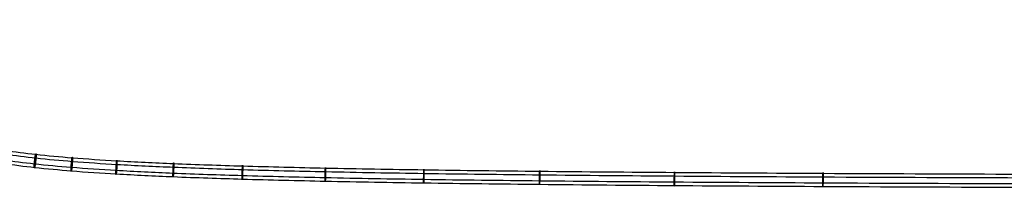
# Model space of a CAD drawing. Units: millimetres. Extents: x -410 to 1238, y -60 to 260.
# Drawn here: x 2 to 414, y 97 to 168 of the extents above; entities that cross this region are included whole.
import ezdxf

# ---------------------------------------------------------------- set-up
doc = ezdxf.new("R2010")
doc.units = ezdxf.units.MM
doc.header["$MEASUREMENT"] = 0
doc.layers.add('Standard', color=3, linetype='Continuous', true_color=0x00ff00)

msp = doc.modelspace()

# ---------------------------------------------------------------- linework, layer by layer
at = {"layer": 'Standard'}
for points in [[(-253, 100, 592.7), (-253, 100, 588.39), (-253.01, 100.72, 580.27), (-252.83, 104.43, 569.2), (-252.27, 110.23, 560.31), (-251.12, 117.46, 553.46), (-249.21, 125.61, 548.28), (-246.32, 134.26, 544.45), (-242.23, 142.92, 541.71), (-236.73, 151.07, 539.79), (-229.52, 158.29, 538.4), (-221.99, 162.93, 537.48), (-215.05, 165.54, 536.76), (-209.25, 166.91, 536.17), (-203.14, 167.63, 535.55), (-196.74, 167.8, 534.89), (-189.97, 167.49, 534.2), (-180.07, 166.43, 533.18), (-166.88, 163.98, 531.81), (-150.4, 159.77, 530.07), (-133.13, 154.52, 528.21), (-115.36, 148.53, 526.25), (-95.58, 141.49, 524.02), (-76.04, 134.36, 521.73), (-57.01, 127.57, 519.4), (-43, 122.84, 517.6), (-31.99, 119.4, 516.12), (-23.52, 117.03, 515), (-14.21, 114.92, 513.9), (-3.3, 113.05, 512.82), (9.67, 111.42, 511.79), (25.31, 109.99, 510.8), (44.54, 108.73, 509.83), (68.3, 107.6, 508.87), (97.4, 106.62, 507.94), (132.3, 105.78, 507.06), (173.72, 105.07, 506.22), (222.37, 104.48, 505.42), (278, 104, 504.7), (368.94, 103.47, 503.75), (507.83, 103.04, 502.76), (708.98, 102.81, 501.92), (957.49, 102.73, 501.4), (1139.27, 102.74, 501.3), (1238.07, 102.74, 501.3)], [(-250, 103, 592.7), (-250, 103, 588.57), (-250, 103.69, 580.86), (-249.85, 107.15, 570.59), (-249.33, 112.45, 562.48), (-248.28, 119.04, 556.23), (-246.53, 126.53, 551.47), (-243.85, 134.57, 547.9), (-240.02, 142.66, 545.34), (-234.86, 150.32, 543.53), (-228.05, 157.15, 542.22), (-220.88, 161.56, 541.35), (-214.21, 164.08, 540.65), (-208.6, 165.4, 540.09), (-202.64, 166.1, 539.48), (-196.35, 166.27, 538.84), (-189.69, 165.97, 538.15), (-179.9, 164.92, 537.14), (-166.8, 162.49, 535.78), (-150.39, 158.3, 534.05), (-133.17, 153.06, 532.19), (-115.42, 147.08, 530.24), (-95.65, 140.04, 528), (-76.1, 132.91, 525.71), (-57.02, 126.1, 523.38), (-42.96, 121.36, 521.58), (-31.9, 117.9, 520.09), (-23.41, 115.52, 518.97), (-14.07, 113.41, 517.86), (-3.17, 111.54, 516.79), (9.79, 109.91, 515.75), (25.42, 108.49, 514.76), (44.63, 107.22, 513.79), (68.38, 106.1, 512.84), (97.47, 105.11, 511.91), (132.36, 104.27, 511.02), (173.77, 103.56, 510.18), (222.41, 102.97, 509.39), (278.04, 102.5, 508.67), (368.97, 101.96, 507.72), (507.85, 101.54, 506.73), (708.99, 101.3, 505.88), (957.49, 101.23, 505.37), (1139.27, 101.23, 505.27), (1238.07, 101.23, 505.27)], [(-250, 97, 592.7), (-250, 97, 588.21), (-250.01, 97.75, 579.71), (-249.83, 101.67, 567.98), (-249.23, 107.81, 558.59), (-248.03, 115.34, 551.47), (-246.08, 123.64, 546.21), (-243.19, 132.26, 542.39), (-239.2, 140.69, 539.73), (-233.97, 148.44, 537.91), (-227.27, 155.13, 536.62), (-220.39, 159.36, 535.79), (-214.06, 161.74, 535.13), (-208.75, 163, 534.59), (-203.03, 163.67, 534), (-196.94, 163.83, 533.38), (-190.44, 163.54, 532.72), (-180.83, 162.51, 531.73), (-167.9, 160.11, 530.38), (-151.63, 155.96, 528.66), (-134.5, 150.75, 526.82), (-116.81, 144.79, 524.87), (-97.09, 137.77, 522.64), (-77.56, 130.64, 520.35), (-58.48, 123.84, 518.02), (-44.41, 119.09, 516.22), (-33.32, 115.62, 514.73), (-24.67, 113.2, 513.58), (-15.12, 111.04, 512.45), (-4, 109.13, 511.35), (9.16, 107.48, 510.31), (24.93, 106.04, 509.31), (44.25, 104.77, 508.33), (68.09, 103.64, 507.37), (97.24, 102.65, 506.44), (132.18, 101.81, 505.55), (173.63, 101.1, 504.71), (222.31, 100.51, 503.92), (277.96, 100.04, 503.19), (368.92, 99.5, 502.25), (507.81, 99.08, 501.26), (708.98, 98.84, 500.41), (957.49, 98.77, 499.89), (1139.27, 98.77, 499.8), (1238.07, 98.77, 499.8)], [(-247, 100, 592.7), (-247, 100, 588.39), (-247.01, 100.72, 580.29), (-246.84, 104.39, 569.37), (-246.29, 110.03, 560.76), (-245.19, 116.92, 554.24), (-243.4, 124.56, 549.39), (-240.72, 132.57, 545.85), (-237, 140.43, 543.36), (-232.09, 147.69, 541.65), (-225.8, 153.98, 540.44), (-219.28, 157.99, 539.65), (-213.22, 160.28, 539.02), (-208.1, 161.49, 538.5), (-202.52, 162.15, 537.93), (-196.56, 162.31, 537.32), (-190.15, 162.02, 536.67), (-180.66, 161, 535.69), (-167.82, 158.62, 534.35), (-151.62, 154.49, 532.64), (-134.54, 149.29, 530.8), (-116.87, 143.34, 528.86), (-97.16, 136.32, 526.63), (-77.61, 129.19, 524.34), (-58.5, 122.37, 522), (-44.37, 117.61, 520.19), (-33.23, 114.12, 518.69), (-24.56, 111.69, 517.54), (-14.99, 109.53, 516.41), (-3.87, 107.62, 515.32), (9.27, 105.97, 514.27), (25.03, 104.53, 513.27), (44.35, 103.26, 512.29), (68.17, 102.13, 511.34), (97.31, 101.15, 510.41), (132.24, 100.31, 509.52), (173.68, 99.6, 508.68), (222.35, 99.01, 507.89), (277.99, 98.53, 507.16), (368.94, 97.99, 506.21), (507.83, 97.57, 505.22), (708.99, 97.33, 504.38), (957.49, 97.26, 503.86), (1139.27, 97.26, 503.76), (1238.07, 97.26, 503.76)]]:
    msp.add_open_spline(points, degree=3, knots=[0, 0, 0, 0, 12.926626, 24.281129, 34.534528, 44.076845, 53.458672, 63.011179, 72.552734, 81.888295, 91.30848, 101.298774, 106.590321, 112.192303, 118.178422, 124.307071, 130.830451, 138.052372, 153.694562, 170.738818, 188.889229, 207.809238, 227.140038, 252.115122, 270.599153, 288.31123, 296.968805, 305.702722, 315.20223, 326.187286, 339.388892, 354.795402, 373.559611, 397.400796, 426.31002, 461.007711, 502.212583, 550.642217, 607.013443, 669.142753, 823.49466, 1023.696938, 1272.606464, 1569.020424, 1569.020424, 1569.020424, 1569.020424], dxfattribs=at)
for points in [[(8.97, 111.58, 511.88), (8.64, 110.36, 509.16), (8.43, 107.64, 510.4), (8.22, 104.92, 511.64), (8.55, 106.13, 514.36), (8.88, 107.34, 517.08), (9.09, 110.07, 515.84), (9.3, 112.79, 514.6), (8.97, 111.58, 511.88)], [(24.21, 110.15, 510.9), (23.96, 108.93, 508.17), (23.81, 106.2, 509.41), (23.66, 103.47, 510.64), (23.92, 104.69, 513.37), (24.17, 105.91, 516.1), (24.32, 108.64, 514.86), (24.47, 111.37, 513.63), (24.21, 110.15, 510.9)], [(42.86, 108.89, 509.94), (42.66, 107.66, 507.21), (42.56, 104.93, 508.44), (42.46, 102.2, 509.68), (42.66, 103.42, 512.41), (42.85, 104.65, 515.14), (42.96, 107.38, 513.9), (43.06, 110.11, 512.67), (42.86, 108.89, 509.94)], [(66.62, 107.73, 508.97), (66.47, 106.5, 506.24), (66.4, 103.77, 507.47), (66.34, 101.03, 508.7), (66.49, 102.26, 511.43), (66.64, 103.49, 514.17), (66.7, 106.22, 512.93), (66.77, 108.96, 511.7), (66.62, 107.73, 508.97)], [(95.47, 106.73, 508.03), (95.36, 105.5, 505.3), (95.31, 102.76, 506.53), (95.27, 100.03, 507.76), (95.39, 101.26, 510.5), (95.5, 102.49, 513.23), (95.55, 105.22, 512), (95.59, 107.96, 510.77), (95.47, 106.73, 508.03)], [(130.13, 105.87, 507.14), (130.04, 104.64, 504.4), (130.02, 101.9, 505.64), (129.99, 99.17, 506.87), (130.08, 100.4, 509.6), (130.16, 101.63, 512.34), (130.19, 104.36, 511.11), (130.22, 107.1, 509.87), (130.13, 105.87, 507.14)], [(171.31, 105.14, 506.29), (171.24, 103.91, 503.55), (171.22, 101.17, 504.79), (171.21, 98.44, 506.02), (171.28, 99.67, 508.75), (171.34, 100.9, 511.49), (171.36, 103.64, 510.26), (171.38, 106.37, 509.03), (171.31, 105.14, 506.29)], [(219.73, 104.54, 505.49), (219.67, 103.31, 502.76), (219.66, 100.57, 503.99), (219.65, 97.83, 505.22), (219.7, 99.06, 507.95), (219.76, 100.3, 510.69), (219.77, 103.03, 509.46), (219.78, 105.77, 508.23), (219.73, 104.54, 505.49)], [(276.08, 104.04, 504.75), (276.04, 102.81, 502.01), (276.04, 100.08, 503.24), (276.03, 97.34, 504.47), (276.07, 98.57, 507.21), (276.11, 99.8, 509.94), (276.12, 102.54, 508.71), (276.12, 105.27, 507.48), (276.08, 104.04, 504.75)], [(338.21, 103.66, 504.09), (338.17, 102.43, 501.36), (338.17, 99.7, 502.59), (338.17, 96.96, 503.82), (338.2, 98.19, 506.55), (338.23, 99.42, 509.29), (338.24, 102.16, 508.06), (338.24, 104.9, 506.83), (338.21, 103.66, 504.09)]]:
    msp.add_rational_spline(points, [1, 0.707106781187, 1, 0.707106781187, 1, 0.707106781187, 1, 0.707106781187, 1], degree=2, knots=[0, 0, 0, 4.712389, 4.712389, 9.424778, 9.424778, 14.137167, 14.137167, 18.849556, 18.849556, 18.849556], dxfattribs=at)

doc.saveas('drawing.dxf')
